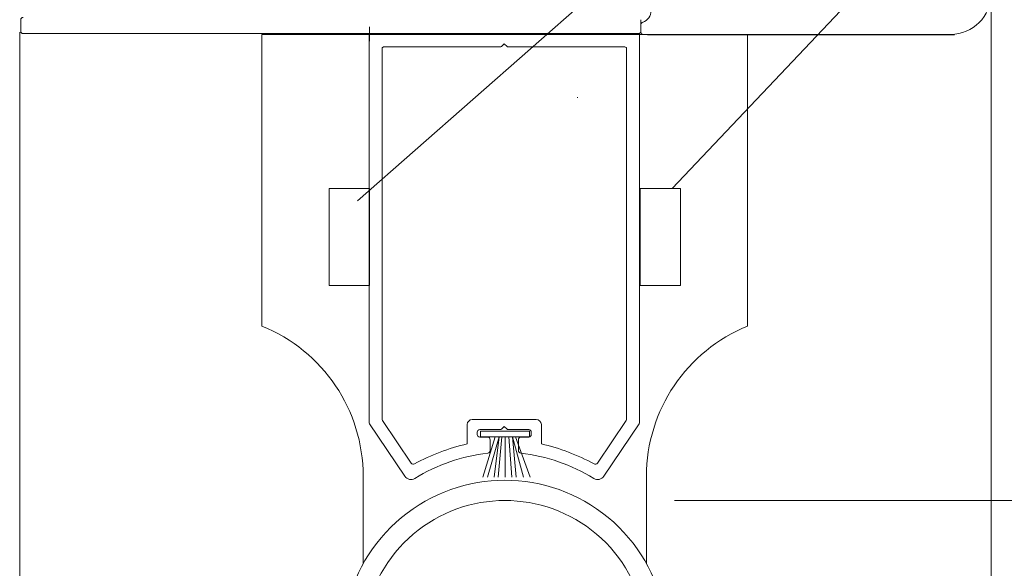
# Model space of a CAD drawing. Units: inches. Extents: x 734 to 1170, y 161 to 726.
# Drawn here: x 867 to 873, y 430 to 434 of the extents above; entities that cross this region are included whole.
import ezdxf

# ---------------------------------------------------------------- set-up
doc = ezdxf.new("R2010")
doc.units = ezdxf.units.IN
doc.header["$MEASUREMENT"] = 0
doc.linetypes.add('Stitch_G', pattern=[7.443111, 3.721555, -3.721555])
doc.layers.add('LAYER1', color=7, linetype='Continuous')

msp = doc.modelspace()

# ---------------------------------------------------------------- linework, layer by layer
at = {"color": 7, "lineweight": 0}
for p, q in [((880.3848, 442.4792), (869.1482, 432.5988)), ((880.3848, 442.4792), (871.0921, 432.676)), ((871.5581, 433.626), (870.933, 433.626)), ((868.9724, 432.676), (868.9724, 432.076)), ((869.2224, 432.676), (868.9724, 432.676)), ((869.2224, 432.076), (869.2224, 432.676)), ((870.893, 432.676), (871.143, 432.676)), ((870.893, 432.076), (870.893, 432.676)), ((871.143, 432.676), (871.143, 432.076)), ((868.9724, 432.076), (869.2224, 432.076)), ((871.143, 432.076), (870.893, 432.076))]:
    msp.add_line(p, q, dxfattribs=at)
at = {"color": 8, "linetype": 'Stitch_G', "lineweight": 5}
for p, q in [((873.0611, 433.876), (873.0608, 382.512)), ((867.0611, 433.641), (867.0613, 382.722))]:
    msp.add_line(p, q, dxfattribs=at)
at = {"color": 2, "lineweight": 0}
msp.add_line((869.2228, 433.5839), (869.2228, 433.6735), dxfattribs=at)
at = {"color": 8, "lineweight": 0}
for p, q in [((868.5577, 433.626), (868.5577, 431.826)), ((871.5577, 431.826), (871.5577, 433.626)), ((869.1827, 430.899), (869.1827, 430.3576)), ((870.9327, 430.3591), (870.9327, 430.899)), ((870.933, 430.3585), (870.933, 430.75))]:
    msp.add_line(p, q, dxfattribs=at)
at = {"color": 9, "lineweight": 0}
msp.add_line((871.5577, 433.626), (868.5577, 433.626), dxfattribs=at)
at = {"color": 5, "lineweight": 0}
msp.add_line((870.9384, 433.6244), (872.836, 433.6244), dxfattribs=at)
at = {"color": 155, "linetype": 'Stitch_G', "lineweight": 5}
msp.add_line((889.2577, 430.75), (871.1063, 430.75), dxfattribs=at)
at = {"color": 5, "lineweight": 0}
msp.add_arc((870.5233, 433.2368), 0.016, 176.09453, 186.02295, dxfattribs=at)
at = {"color": 8, "lineweight": 0}
for centre, start, end in [((868.1827, 430.899), 0, 67.97569), ((871.9327, 430.899), 112.02431, 180)]:
    msp.add_arc(centre, 1, start, end, dxfattribs=at)
at = {"layer": 'LAYER1', "color": 7, "lineweight": 0}
for p, q in [((867.0677, 433.6459), (867.0677, 433.7159)), ((870.8984, 433.7169), (870.8984, 433.6459)), ((870.8984, 433.6865), (870.8984, 433.641)), ((870.8835, 433.6309), (867.0827, 433.6309)), ((869.2191, 431.2308), (869.2198, 433.6189)), ((869.2298, 433.6289), (870.8797, 433.6289)), ((870.8897, 433.6189), (870.8897, 431.2308)), ((870.9134, 433.626), (872.8111, 433.626)), ((869.2991, 433.5389), (869.2991, 431.2518)), ((870.0303, 433.5489), (869.3091, 433.5489)), ((870.0373, 433.5518), (870.0544, 433.5689)), ((870.0544, 433.5689), (870.0715, 433.5518)), ((870.0785, 433.5489), (870.7997, 433.5489)), ((870.8097, 433.5389), (870.8097, 431.2518)), ((869.4791, 430.98), (869.3018, 431.2429)), ((870.2524, 431.2487), (869.8564, 431.2487)), ((870.807, 431.2429), (870.6297, 430.98)), ((869.4395, 430.8992), (869.2219, 431.2219)), ((869.8254, 431.0983), (869.8254, 431.2177)), ((869.8874, 431.1567), (869.8874, 431.1707)), ((870.0303, 431.1867), (869.9034, 431.1867)), ((869.9085, 431.1775), (869.9085, 431.1425)), ((870.2105, 431.1775), (869.9085, 431.1775)), ((870.0373, 431.1896), (870.0544, 431.2067)), ((870.0544, 431.2067), (870.0715, 431.1896)), ((870.0785, 431.1867), (870.2054, 431.1867)), ((870.2105, 431.1425), (870.2105, 431.1775)), ((870.2214, 431.1567), (870.2214, 431.1707)), ((870.2834, 431.0983), (870.2834, 431.2177)), ((870.8869, 431.2219), (870.6693, 430.8992)), ((869.9034, 431.1407), (869.9509, 431.1407)), ((869.9085, 431.1425), (870.2105, 431.1425)), ((869.9987, 431.1425), (869.9214, 430.8925)), ((870.0223, 431.1425), (869.9505, 430.8925)), ((869.9669, 431.1247), (869.9669, 431.0575)), ((870.0223, 431.1425), (869.9928, 430.8925)), ((870.0389, 431.1425), (870.0173, 430.8925)), ((870.0595, 431.1425), (870.0595, 430.8925)), ((870.0828, 431.1425), (870.1001, 430.8925)), ((870.1047, 431.1425), (870.1722, 430.8925)), ((870.1047, 431.1425), (870.1274, 430.8925)), ((870.1238, 431.1425), (870.2146, 430.8925)), ((870.1419, 431.0575), (870.1419, 431.1247)), ((870.1579, 431.1407), (870.2054, 431.1407))]:
    msp.add_line(p, q, dxfattribs=at)
at = {"layer": 'LAYER1', "color": 7, "lineweight": 0, "extrusion": (0, 0, -1)}
for centre, radius, start, end in [((-872.8111, 433.876), 0.25, 180, 270), ((-867.0827, 433.7159), 0.015, 360, 90), ((-870.8841, 433.7741), 0.0774, 180, 251.49548), ((-870.9134, 433.6865), 0.015, 0, 71.49548), ((-867.0827, 433.6459), 0.015, 269.99966, 359.9989), ((-869.2298, 433.6189), 0.01, 359.99849, 90), ((-870.8797, 433.6189), 0.01, 90, 180.00151), ((-870.8835, 433.6459), 0.015, 180, 270), ((-870.9134, 433.641), 0.015, 270, 0), ((-869.3091, 433.5389), 0.01, 359.99849, 90), ((-870.0303, 433.5589), 0.01, 225.0081, 270), ((-870.0785, 433.5589), 0.01, 270, 315), ((-870.7997, 433.5389), 0.01, 89.99849, 180), ((-869.2351, 431.2308), 0.016, 326, 0), ((-869.3151, 431.2518), 0.016, 326, 0), ((-869.8564, 431.2177), 0.031, 0, 90), ((-870.2524, 431.2177), 0.031, 90, 180), ((-870.7937, 431.2518), 0.016, 180, 214), ((-870.8737, 431.2308), 0.016, 180, 214), ((-869.9034, 431.1707), 0.016, 0, 90), ((-870.0303, 431.1967), 0.01, 225.0081, 270), ((-870.0785, 431.1967), 0.01, 270, 315), ((-870.2054, 431.1707), 0.016, 90, 180), ((-869.9034, 431.1567), 0.016, 270, 0), ((-869.9509, 431.1247), 0.016, 90, 180), ((-870.1579, 431.1247), 0.016, 0, 90), ((-870.2054, 431.1567), 0.016, 180, 270), ((-870.1095, 429.8577), 1.2727, 61.38941, 77.10074), ((-869.9509, 431.0575), 0.016, 180, 263.45481), ((-870.1579, 431.0575), 0.016, 276.54519, 0), ((-869.9993, 429.8577), 1.2727, 102.89926, 118.61059), ((-870.0781, 429.9488), 1.1, 58.40334, 83.45481), ((-870.0307, 429.9488), 1.1, 96.54519, 121.59666), ((-870.0581, 429.8743), 1, 331.03563, 208.96437), ((-869.4923, 430.989), 0.016, 241.08158, 326), ((-870.6165, 430.989), 0.016, 214, 298.91842), ((-869.4777, 430.9249), 0.046, 238.40334, 326), ((-870.6311, 430.9249), 0.046, 214, 301.59666), ((-870.0581, 429.8743), 0.875, 328.98724, 211.01276)]:
    msp.add_arc(centre, radius, start, end, dxfattribs=at)

doc.saveas('drawing.dxf')
